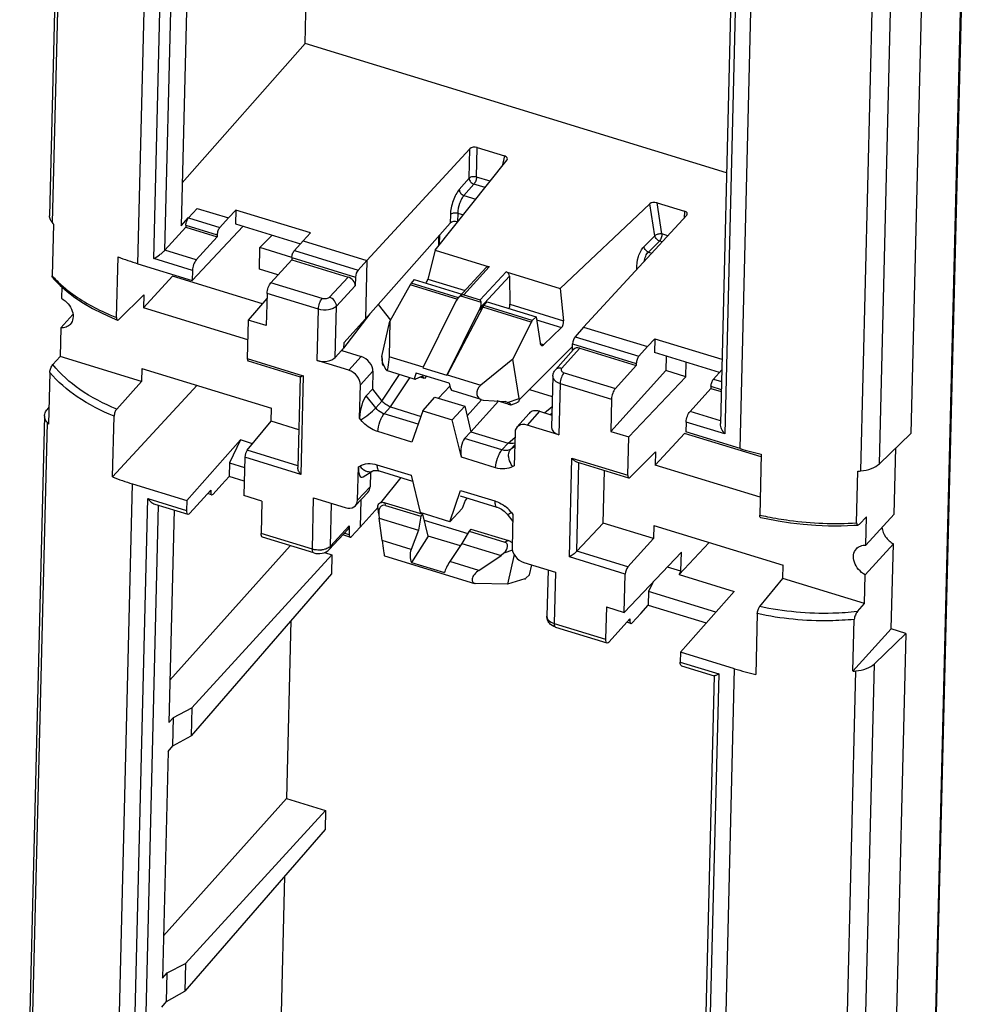
# Model space of a CAD drawing. Units: millimetres. Extents: x -19 to 17, y -60 to 59.
# Drawn here: x -19 to 17, y -24 to 12 of the extents above; entities that cross this region are included whole.
import ezdxf

# ---------------------------------------------------------------- set-up
doc = ezdxf.new("R2010")
doc.units = ezdxf.units.MM
doc.header["$LTSCALE"] = 30.734
doc.layers.get('0').update_dxf_attribs({"linetype": 'CONTINUOUS'})
for name, color, linetype in [('ASSI', 7, 'CONTINUOUS'), ('DRAFT', 7, 'CONTINUOUS'), ('RACCORDO', 7, 'CONTINUOUS')]:
    doc.layers.add(name, color=color, linetype=linetype)

msp = doc.modelspace()

# ---------------------------------------------------------------- linework, layer by layer
at = {"color": 250, "linetype": 'CONTINUOUS'}
for p, q in [((-16.79, 42.009), (-17.711, 4.878)), ((12.878, -4.04), (13.798, 33.091)), ((-2.494, 2.213), (-1.547, 3.243)), ((-0.929, 3.053), (-1.88, 2.025)), ((-2.751, 2.048), (-4.473, 2.577)), ((-2.69, 2.098), (-4.436, 2.635)), ((-3.827, 2.792), (-2.445, 2.368)), ((-0.805, 2.894), (-1.888, 1.722)), ((-2.494, 2.213), (-1.88, 2.025)), ((-2.611, 2.169), (-1.851, 1.935)), ((-0.784, 1.858), (1.195, 1.25)), ((0.003, 1.203), (-1.79, 1.753)), ((0.043, 1.259), (-1.751, 1.81)), ((0.197, 1.278), (1.119, 0.995)), ((0.458, 0.357), (0.34, 0.393)), ((-5.525, -0.069), (-5.495, -0.358)), ((-3.997, -0.472), (-5.245, -0.089)), ((-4.005, -0.488), (-3.115, -0.762)), ((-3.107, -0.746), (-1.859, -1.129)), ((-0.872, -1.778), (-0.445, -1.629)), ((-17.894, -2.52), (-18.815, -39.651)), ((-5.392, -5.579), (-5.402, -5.48)), ((-4.437, -7.213), (-5.514, -6.882)), ((-0.832, -6.884), (-0.979, -6.935)), ((-0.693, -7.237), (-1.01, -7.347)), ((-1.929, -7.983), (-3.006, -7.653)), ((11.774, -48.569), (12.694, -11.438)), ((11.086, -48.833), (12.006, -11.702))]:
    msp.add_line(p, q, dxfattribs=at)
at = {"color": 7, "linetype": 'CONTINUOUS'}
for p, q in [((15.075, 39.004), (14.036, -2.918)), ((-12.356, 5.406), (-11.198, 5.051)), ((-11.198, 5.051), (-10.926, 5.346)), ((-10.926, 5.346), (-10.938, 4.839)), ((-8.165, 4.498), (-10.926, 5.346)), ((-10.938, 4.839), (-8.53, 4.099)), ((-12.771, 4.71), (-11.613, 4.355)), ((-8.437, 4.203), (-8.165, 4.498)), ((-3.549, 3.858), (-3.827, 2.792)), ((-3.549, 3.858), (-1.547, 3.243)), ((-2.688, 2.104), (-1.663, 3.218)), ((-0.929, 3.053), (1.074, 2.438)), ((-4.473, 2.577), (-5.227, 1.231)), ((-4.325, 2.774), (-4.436, 2.635)), ((-4.325, 2.774), (-2.568, 2.235)), ((-0.805, 2.894), (-0.784, 1.858)), ((1.074, 2.438), (1.195, 1.25)), ((-2.833, 1.874), (-4.005, -0.488)), ((-2.768, 1.992), (-2.833, 1.874)), ((-1.942, 1.6), (-1.627, 1.946)), ((-1.627, 1.946), (0.18, 1.391)), ((-1.942, 1.6), (-3.115, -0.762)), ((-1.79, 1.753), (-3.107, -0.746)), ((-1.888, 1.722), (-1.942, 1.6)), ((-5.525, -0.069), (-5.227, 1.231)), ((-5.227, 1.231), (-5.245, -0.089)), ((0.003, 1.203), (-0.675, -0.167)), ((0.18, 1.391), (0.043, 1.259)), ((0.18, 1.391), (0.33, 0.434)), ((1.119, 0.995), (0.458, 0.357)), ((4.3, 0.292), (4.572, 0.587)), ((4.572, 0.587), (4.559, 0.079)), ((4.572, 0.587), (7.057, -0.176)), ((6.968, -0.66), (4.559, 0.079)), ((-5.528, -0.121), (-5.529, -0.108)), ((-5.528, -0.121), (-5.504, -0.352)), ((-5.495, -0.358), (-5.475, -0.349)), ((-5.358, -0.581), (-5.475, -0.349)), ((-0.675, -0.167), (-1.859, -1.129)), ((-0.445, -1.629), (-0.675, -0.167)), ((4.998, -0.055), (4.985, -0.594)), ((-4.323, -0.908), (-5.346, -0.594)), ((-3.027, -1.06), (-4.254, -0.683)), ((4.985, -0.594), (2.941, -2.842)), ((-4.022, -0.795), (-4.281, -0.912)), ((-3.95, -0.887), (-4.114, -0.836)), ((-3.95, -0.887), (-4.022, -0.795)), ((-3.881, -0.812), (-3.95, -0.887)), ((-1.843, -1.669), (-2.888, -1.348)), ((6.646, -1.252), (7.028, -1.37)), ((-1.773, -1.682), (-0.964, -1.734)), ((-0.852, -1.838), (-1.252, -1.715)), ((-0.872, -1.778), (-0.964, -1.734)), ((-0.743, -1.861), (-0.54, -1.791)), ((-17.832, -1.946), (-17.907, -2.041)), ((14.036, -2.918), (12.878, -4.04)), ((-11.157, -4.002), (-11.17, -4.509)), ((-11.157, -4.002), (-10.596, -4.174)), ((-11.443, -4.813), (-11.17, -4.509)), ((-10.609, -4.682), (-11.17, -4.509)), ((-5.635, -5.91), (-5.664, -5.629)), ((-5.402, -5.48), (-4.008, -5.909)), ((-5.392, -5.579), (-4.076, -5.983)), ((-5.635, -5.91), (-5.633, -5.927)), ((-5.633, -5.927), (-5.616, -6.053)), ((-5.616, -6.053), (-4.163, -6.5)), ((-5.514, -6.882), (-5.616, -6.053)), ((-4.076, -5.983), (-4.163, -6.5)), ((-4.008, -5.909), (-4.076, -5.983)), ((-3.811, -6.714), (-4.008, -5.909)), ((-3.956, -6.122), (-2.344, -6.617)), ((-4.163, -6.5), (-4.437, -7.213)), ((-2.295, -6.531), (-2.559, -6.992)), ((-2.226, -6.456), (-2.295, -6.531)), ((-2.295, -6.531), (-0.979, -6.935)), ((-2.226, -6.456), (-0.832, -6.884)), ((-3.811, -6.714), (-4.427, -7.688)), ((-2.618, -7.081), (-3.811, -6.714)), ((-2.559, -6.992), (-3.006, -7.653)), ((-2.559, -6.992), (-1.105, -7.439)), ((-5.428, -7.443), (-2.099, -8.465)), ((-1.929, -7.983), (-1.105, -7.439)), ((-1.01, -7.347), (-1.105, -7.439)), ((-0.629, -7.399), (-0.881, -8.498)), ((-4.427, -7.688), (-3.2, -8.065)), ((-0.057, -8.144), (0.027, -7.779)), ((-0.232, -8.302), (-0.881, -8.498)), ((-0.057, -8.144), (-0.194, -8.276)), ((-0.881, -8.498), (-2.041, -8.474)), ((4.498, -8.431), (4.34, -8.761)), ((4.34, -8.761), (4.328, -9.269)), ((6.832, -9.526), (4.34, -8.761)), ((4.055, -9.573), (4.328, -9.269)), ((4.328, -9.269), (6.476, -9.928)), ((13.318, -10.152), (11.901, -11.711)), ((13.853, -10.317), (13.318, -10.152)), ((13.853, -10.317), (12.694, -11.438)), ((13.853, -10.317), (12.814, -52.239))]:
    msp.add_line(p, q, dxfattribs=at)
for centre, radius, start, end in [((-14.702, 7.391), 3.92, 219.862, 220.9223), ((-17.667, -2.271), 0.326, 178.6143, 186.3654), ((-14.885, -0.007), 3.92, 219.862, 220.9223), ((11.161, 7.67), 12.018, 274.4079, 274.9104), ((10.978, 0.272), 12.018, 274.4079, 274.9104)]:
    msp.add_arc(centre, radius, start, end, dxfattribs=at)
for centre, major_axis, ratio, start_param, end_param in [((-1.556, 3.113), (-0.102, 0.11), 0.785209, -0.93886, 0.059459), ((-0.938, 2.924), (-0.102, 0.11), 0.785299, -2.42253, -0.938997), ((-4.471, 2.48), (0.079, 0.185), 0.22048, 0.680145, 1.113341), ((-3.905, 2.703), (0.079, 0.185), 0.22048, -1.828949, -0.977918), ((-2.646, 1.928), (0.142, 0.255), 0.471582, 0.676347, 1.583466), ((-2.032, 1.74), (0.142, 0.254), 0.471318, -1.382841, -0.475721), ((-0.875, 1.773), (0.044, 0.196), 0.410905, -1.883949, -1.032906), ((0.07, 1.085), (0.033, 0.199), 0.497019, 6.874427, 7.307538), ((1.092, 1.169), (0.033, 0.199), 0.497019, -2.550351, -1.066821), ((0.431, 0.531), (0.033, 0.199), 0.497019, 2.162038, 3.732835), ((-5.243, -0.442), (0.259, -0.078), 0.167351, 2.955331, 3.891372), ((-5.311, -0.238), (0.033, 0.356), 0.162888, 2.886778, 5.158843), ((-4.132, -0.6), (0.172, 0.313), 0.202423, -4.337114, -2.879068), ((-2.852, -0.993), (0.014, 0.359), 0.490045, -4.507789, -3.270497), ((-1.672, -1.356), (0.293, 0.232), 0.786114, 1.586169, 3.858319), ((-1.091, -1.717), (0.352, -0.141), 0.085089, 5.493538, 7.215494), ((-5.38, -5.95), (-0.11, 0.372), 0.627513, 5.88896, 7.564468), ((-5.481, -7.061), (-0.053, 0.382), 0.025634, 1.081518, 3.129691), ((-4.301, -7.423), (0.014, 0.359), 0.490045, 0.964515, 2.422561), ((-1.228, -7.225), (0.333, 0.232), 0.574127, 4.983257, 6.705212), ((-3.021, -7.816), (0.172, 0.313), 0.202423, 1.13519, 2.593236), ((-1.841, -8.178), (0.324, 0.243), 0.519949, 1.454606, 3.72667), ((-0.158, -8.121), (0.092, 0.181), 0.294228, -2.865732, -2.432537)]:
    msp.add_ellipse(centre, major_axis=major_axis, ratio=ratio, start_param=start_param, end_param=end_param, dxfattribs=at)
for points, knots in [([(-17.749, 4.93), (-17.759, 4.946), (-17.794, 5.009), (-17.811, 5.082), (-17.81, 5.135)], [0, 0, 0, 0, 0.264816, 1, 1, 1, 1]), ([(-1.851, 1.935), (-1.853, 1.944), (-1.861, 1.974), (-1.871, 2.004), (-1.88, 2.025)], [0, 0, 0, 0, 0.281803, 1, 1, 1, 1]), ([(-1.79, 1.753), (-1.787, 1.759), (-1.775, 1.779), (-1.762, 1.798), (-1.751, 1.81)], [0, 0, 0, 0, 0.276194, 1, 1, 1, 1]), ([(-5.529, -0.101), (-5.529, -0.099), (-5.529, -0.088), (-5.527, -0.077), (-5.525, -0.069)], [0, 0, 0, 0, 0.208684, 1, 1, 1, 1]), ([(-0.443, -1.67), (-0.445, -1.697), (-0.466, -1.752), (-0.515, -1.782), (-0.54, -1.791)], [0, 0, 0, 0, 0.503403, 1, 1, 1, 1]), ([(-0.445, -1.629), (-0.444, -1.633), (-0.442, -1.646), (-0.437, -1.658), (-0.433, -1.666)], [0, 0, 0, 0, 0.273888, 1, 1, 1, 1]), ([(-17.993, -2.263), (-17.993, -2.244), (-17.984, -2.164), (-17.945, -2.089), (-17.907, -2.041)], [0, 0, 0, 0, 0.239749, 1, 1, 1, 1]), ([(-17.894, -2.52), (-17.908, -2.504), (-17.955, -2.441), (-17.985, -2.364), (-17.991, -2.307)], [0, 0, 0, 0, 0.268896, 1, 1, 1, 1]), ([(12.19, -4.304), (12.325, -4.293), (12.571, -4.243), (12.796, -4.119), (12.878, -4.04)], [0, 0, 0, 0, 0.544957, 1, 1, 1, 1]), ([(-5.572, -5.479), (-5.559, -5.474), (-5.503, -5.46), (-5.444, -5.468), (-5.402, -5.48)], [0, 0, 0, 0, 0.233564, 1, 1, 1, 1]), ([(-5.665, -5.598), (-5.663, -5.571), (-5.643, -5.518), (-5.596, -5.488), (-5.572, -5.479)], [0, 0, 0, 0, 0.504284, 1, 1, 1, 1]), ([(-0.832, -6.884), (-0.82, -6.887), (-0.773, -6.905), (-0.728, -6.931), (-0.698, -6.955)], [0, 0, 0, 0, 0.243167, 1, 1, 1, 1]), ([(12.006, -11.702), (12.141, -11.691), (12.388, -11.641), (12.613, -11.517), (12.694, -11.438)], [0, 0, 0, 0, 0.544957, 1, 1, 1, 1])]:
    msp.add_open_spline(points, degree=3, knots=knots, dxfattribs=at)
for points in [[(-17.711, 4.878), (-17.725, 4.894), (-17.737, 4.912), (-17.749, 4.93)], [(-2.494, 2.213), (-2.535, 2.205), (-2.575, 2.19), (-2.611, 2.169)], [(-5.663, -5.638), (-5.666, -5.623), (-5.666, -5.607), (-5.665, -5.591)]]:
    msp.add_open_spline(points, degree=3, dxfattribs=at)
at = {"layer": 'ASSI', "color": 250, "linetype": 'CONTINUOUS'}
msp.add_line((12.19, -4.304), (12.995, 28.172), dxfattribs=at)
at = {"layer": 'ASSI', "color": 7, "linetype": 'CONTINUOUS'}
for p, q in [((-17.397, 0.982), (-16.943, 1.481)), ((1.53, 0.249), (1.492, 0.261)), ((13.424, -5.902), (13.484, -3.453)), ((12.379, -7.051), (13.424, -5.902)), ((12.352, -8.154), (13.396, -7.005)), ((13.318, -10.152), (13.396, -7.005))]:
    msp.add_line(p, q, dxfattribs=at)
for points, knots in [([(-17.369, 2.085), (-17.277, 2.031), (-17.114, 1.892), (-16.958, 1.627), (-16.917, 1.346), (-16.989, 1.176), (-17.043, 1.117)], [0, 0, 0, 0, 0.28002, 0.549484, 0.788877, 1, 1, 1, 1]), ([(-17.043, 1.117), (-17.085, 1.071), (-17.198, 0.997), (-17.329, 0.98), (-17.397, 0.982)], [0, 0, 0, 0, 0.478687, 1, 1, 1, 1]), ([(12.969, -6.401), (12.984, -6.521), (13.091, -6.763), (13.283, -6.939), (13.396, -7.005)], [0, 0, 0, 0, 0.481835, 1, 1, 1, 1]), ([(12.352, -8.154), (12.259, -8.1), (12.096, -7.961), (11.94, -7.696), (11.899, -7.415), (11.971, -7.245), (12.026, -7.186)], [0, 0, 0, 0, 0.28002, 0.549484, 0.788877, 1, 1, 1, 1]), ([(12.026, -7.186), (12.067, -7.14), (12.18, -7.066), (12.312, -7.049), (12.379, -7.051)], [0, 0, 0, 0, 0.478687, 1, 1, 1, 1])]:
    msp.add_open_spline(points, degree=3, knots=knots, dxfattribs=at)
at = {"layer": 'DRAFT', "color": 250, "linetype": 'CONTINUOUS'}
for p, q in [((-14.541, 3.357), (-13.581, 42.069)), ((7.726, -3.481), (8.509, 28.114)), ((-15.702, -43.498), (-14.742, -4.786)), ((6.565, -50.335), (7.524, -11.624))]:
    msp.add_line(p, q, dxfattribs=at)
at = {"layer": 'DRAFT', "color": 7, "linetype": 'CONTINUOUS'}
for p, q in [((-8.358, 11.507), (-8.195, 18.106)), ((-12.736, 13.264), (-12.946, 4.766)), ((-8.358, 11.507), (-12.907, 6.35)), ((7.228, 6.72), (-8.358, 11.507)), ((-10.656, 4.752), (-12.537, 2.742)), ((-10.03, 3.957), (-9.577, 4.421)), ((-8.437, 4.203), (-6.077, 3.478)), ((-10.05, 3.153), (-10.03, 3.957)), ((-8.847, 3.594), (-10.03, 3.957)), ((-14.541, 3.357), (-12.537, 2.742)), ((-6.077, 3.478), (-6.13, 1.318)), ((-9.365, 2.943), (-10.05, 3.153)), ((-13.259, 2.896), (-14.34, 1.725)), ((-9.937, 1.876), (-13.259, 2.896)), ((-17.359, 2.505), (-17.369, 2.085)), ((-14.328, 2.21), (-14.34, 1.725)), ((-9.771, 2.067), (-10.461, 1.274)), ((-10.479, 0.54), (-14.34, 1.725)), ((-5.962, 1.508), (-6.934, 0.23)), ((-9.796, 1.069), (-10.461, 1.274)), ((-6.929, 0.434), (-6.13, 1.318)), ((-17.397, 0.982), (-17.423, -0.07)), ((1.939, 1.016), (4.3, 0.292)), ((-6.929, 0.434), (-6.934, 0.23)), ((-7.014, 0.15), (-6.952, 0.215)), ((-7.014, 0.15), (-6.999, 0.145)), ((-6.999, 0.145), (-6.952, 0.215)), ((-6.934, 0.23), (-6.952, 0.215)), ((-14.408, -0.996), (-17.423, -0.07)), ((5.72, -0.82), (5.733, -0.281)), ((-14.396, -0.511), (-14.408, -0.996)), ((-14.396, -0.511), (-9.604, -1.982)), ((5.72, -0.82), (4.985, -0.594)), ((5.72, -0.82), (3.606, -3.046)), ((-15.478, -4.526), (-12.35, -1.139)), ((-3.009, -1.175), (-3.421, -1.616)), ((-4.006, -2.083), (-3.558, -1.574)), ((-3.558, -1.574), (-2.456, -1.912)), ((-1.834, -1.677), (-2.369, -2.271)), ((-2.227, -2.853), (-1.213, -1.727)), ((-9.616, -2.467), (-9.604, -1.982)), ((-4.006, -2.083), (-2.916, -2.417)), ((-2.916, -2.417), (-2.456, -1.912)), ((-2.456, -1.912), (-2.227, -2.853)), ((-8.594, -2.781), (-9.616, -2.467)), ((2.941, -2.842), (3.606, -3.046)), ((7.726, -3.481), (5.722, -2.865)), ((-12.738, -5.401), (-10.753, -3.157)), ((-10.753, -3.157), (-11.157, -4.002)), ((-10.3, -3.297), (-10.753, -3.157)), ((5.668, -2.916), (4.587, -4.087)), ((8.506, -3.788), (5.668, -2.916)), ((4.599, -3.602), (4.587, -4.087)), ((2.662, -6.237), (2.71, -4.286)), ((8.469, -5.279), (4.587, -4.087)), ((-14.742, -4.786), (-12.738, -5.401)), ((-9.957, -5.425), (-10.622, -5.22)), ((-6.296, -5.375), (-6.321, -6.386)), ((-2.446, -5.394), (-2.55, -5.694)), ((-2.364, -5.306), (-2.446, -5.394)), ((-13.207, -5.75), (-13.402, -13.614)), ((-3.01, -6.184), (-2.55, -5.694)), ((-3.01, -6.184), (-4.1, -5.849)), ((12.379, -7.051), (12.405, -5.999)), ((4.519, -6.808), (2.662, -6.237)), ((4.531, -6.323), (4.519, -6.808)), ((4.531, -6.323), (9.322, -7.794)), ((-8.908, -7.07), (-13.363, -12.049)), ((5.477, -8.142), (6.577, -6.951)), ((-7.37, -7.411), (-12.545, -13.066)), ((-7.647, -7.326), (-7.37, -7.411)), ((-7.37, -7.411), (-7.388, -8.11)), ((3.445, -9.54), (5.559, -7.314)), ((5.541, -8.013), (5.559, -7.314)), ((5.541, -8.013), (5.041, -7.859)), ((9.31, -8.279), (9.322, -7.794)), ((-7.388, -8.11), (-12.57, -14.098)), ((5.477, -8.142), (5.541, -8.013)), ((5.477, -8.142), (7.505, -8.765)), ((12.326, -9.205), (9.31, -8.279)), ((12.326, -9.205), (12.352, -8.154)), ((7.505, -8.765), (5.52, -11.008)), ((2.78, -9.336), (3.445, -9.54)), ((-8.887, -9.843), (-9.05, -16.42)), ((7.524, -11.624), (5.52, -11.008)), ((-13.22, -13.42), (-12.545, -13.066)), ((-12.545, -13.066), (-12.57, -14.098)), ((-13.402, -13.614), (-13.22, -13.42)), ((-13.246, -14.479), (-13.22, -13.42)), ((-13.246, -14.479), (-12.57, -14.098)), ((-13.428, -14.684), (-13.246, -14.479)), ((-13.428, -14.684), (-13.636, -23.068)), ((-9.05, -16.42), (-13.597, -21.502)), ((-9.05, -16.42), (-7.605, -16.864)), ((-7.605, -16.864), (-12.779, -22.519)), ((-7.605, -16.864), (-7.622, -17.563)), ((-7.622, -17.563), (-12.804, -23.551)), ((-9.122, -19.296), (-9.285, -25.873)), ((-13.455, -22.874), (-12.779, -22.519)), ((-12.779, -22.519), (-12.804, -23.551)), ((-13.636, -23.068), (-13.455, -22.874)), ((-13.481, -23.932), (-13.455, -22.874)), ((-13.481, -23.932), (-12.804, -23.551)), ((-13.663, -24.137), (-13.481, -23.932))]:
    msp.add_line(p, q, dxfattribs=at)
for centre, major_axis, ratio, start_param, end_param in [((-11.327, 6.792), (7.077, -0.24), 0.556197, -2.143799, -2.023159), ((10.94, -0.045), (7.077, -0.24), 0.556197, -2.023159, -1.902519), ((-11.524, -1.147), (7.081, -0.108), 0.581948, -2.154483, -2.033843), ((10.743, -7.985), (7.081, -0.108), 0.581948, -2.033843, -1.913203)]:
    msp.add_ellipse(centre, major_axis=major_axis, ratio=ratio, start_param=start_param, end_param=end_param, dxfattribs=at)
at = {"layer": 'RACCORDO', "color": 7, "linetype": 'CONTINUOUS'}
for p, q in [((16.683, 44.487), (14.437, -46.149)), ((-16.89, 42.266), (-17.81, 5.135)), ((7.929, 34.977), (6.998, -2.557)), ((-1.994, 7.657), (-0.983, 7.347)), ((-6.077, 3.478), (-2.263, 7.613)), ((-3.549, 3.858), (-0.888, 7.198)), ((1.074, 2.438), (4.388, 5.578)), ((4.654, 5.616), (5.666, 5.305)), ((-12.675, 5.051), (-12.356, 5.406)), ((1.939, 1.016), (5.753, 5.152)), ((-17.664, 4.823), (-17.711, 2.91)), ((-12.946, 4.766), (-12.668, 5.065)), ((-12.769, 4.787), (-12.771, 4.71)), ((-11.198, 5.051), (-11.517, 4.695)), ((-6.13, 1.318), (-2.994, 4.863)), ((-13.543, 3.861), (-12.771, 4.71)), ((-11.611, 4.432), (-11.613, 4.355)), ((-3.39, 4.058), (-3.381, 4.426)), ((-11.613, 4.355), (-12.385, 3.506)), ((-8.437, 4.203), (-8.756, 3.847)), ((-15.332, 1.368), (-15.276, 3.615)), ((-8.852, 3.507), (-9.624, 2.658)), ((-8.85, 3.584), (-8.852, 3.507)), ((-8.852, 3.507), (-6.766, 2.866)), ((-6.077, 3.478), (-6.401, 3.124)), ((-12.527, 3.109), (-12.537, 2.742)), ((-17.694, 2.839), (-17.651, 2.792)), ((-6.497, 2.861), (-6.505, 2.537)), ((-15.245, 1.299), (-14.328, 2.21)), ((-9.766, 2.261), (-9.796, 1.069)), ((-5.663, 1.846), (-5.205, 1.269)), ((-10.461, 1.274), (-10.496, -0.149)), ((1.939, 1.016), (1.626, 0.659)), ((1.527, 0.142), (1.533, 0.395)), ((-7.247, -0.105), (-7.014, 0.15)), ((-6.999, 0.145), (-6.286, -0.074)), ((1.531, 0.297), (-0.433, -1.666)), ((1.569, 0.19), (0.898, -0.565)), ((1.799, 0.236), (3.885, -0.405)), ((4.3, 0.292), (3.981, -0.064)), ((-17.685, -0.374), (-17.423, -0.07)), ((-10.466, -0.239), (-8.542, -0.83)), ((-6.748, -0.578), (-7.917, -0.219)), ((3.887, -0.327), (3.885, -0.405)), ((-17.8, -0.663), (-17.847, -2.575)), ((-5.851, -0.621), (-5.867, -1.279)), ((3.885, -0.405), (3.113, -1.254)), ((7.047, -0.571), (6.742, -0.912)), ((-15.327, -2.019), (-14.408, -0.996)), ((-8.546, -0.825), (-8.629, -4.18)), ((0.801, -0.806), (0.754, -2.701)), ((-6.344, -2.355), (-6.313, -1.126)), ((-6.1, -1.531), (-5.867, -1.279)), ((-5.867, -1.279), (-5.517, -1.72)), ((-0.064, -1.297), (0.783, -1.557)), ((6.646, -1.252), (5.874, -2.102)), ((6.648, -1.175), (6.646, -1.252)), ((2.97, -1.65), (2.941, -2.842)), ((-5.204, -1.938), (-4.069, -2.287)), ((-4.006, -2.083), (-4.407, -3.24)), ((-0.079, -2.176), (-0.525, -2.685)), ((0.305, -2.098), (0.766, -2.239)), ((-17.993, -2.263), (-18.914, -39.394)), ((-15.478, -4.526), (-15.422, -2.279)), ((-10.498, -3.537), (-9.616, -2.467)), ((-2.579, -3.801), (-2.916, -2.417)), ((5.731, -2.498), (5.722, -2.865)), ((-2.459, -3.107), (-2.227, -2.853)), ((-2.227, -2.853), (-0.853, -3.275)), ((-0.597, -2.881), (-0.628, -4.111)), ((1.027, -2.966), (-0.142, -2.607)), ((3.571, -4.468), (3.606, -3.046)), ((3.657, -4.537), (4.599, -3.602)), ((-10.587, -3.798), (-10.622, -5.22)), ((1.68, -3.969), (3.604, -4.56)), ((8.509, -3.689), (8.453, -5.936)), ((-6.419, -5.386), (-6.388, -4.156)), ((-6.216, -4.523), (-5.852, -4.304)), ((-5.944, -4.359), (-5.957, -4.896)), ((-5.62, -4.306), (-4.384, -4.686)), ((12.037, -6.225), (12.085, -4.313)), ((-4.816, -4.553), (-5.575, -5.48)), ((-4.437, -4.466), (-4.1, -5.849)), ((-11.845, -5.016), (-12.617, -5.865)), ((-11.845, -5.016), (-11.847, -5.093)), ((-11.443, -4.813), (-11.761, -5.159)), ((-3.01, -6.184), (-2.609, -5.027)), ((-12.738, -5.401), (-12.748, -5.769)), ((-11.815, -5.185), (-11.958, -5.141)), ((-9.957, -5.425), (-9.986, -6.617)), ((-8.043, -5.301), (-6.874, -5.66)), ((-6.036, -5.099), (-6.498, -5.589)), ((-2.622, -5.227), (-1.266, -5.643)), ((-13.913, -5.533), (-12.699, -5.906)), ((-6.321, -6.386), (-5.656, -5.645)), ((-0.886, -5.91), (-0.679, -6.172)), ((-0.673, -5.911), (-0.703, -7.141)), ((12.144, -6.271), (12.405, -5.999)), ((-6.771, -6.461), (-7.466, -7.209)), ((-6.725, -6.34), (-6.733, -6.664)), ((-6.321, -6.386), (-6.645, -6.73)), ((2.662, -6.237), (1.686, -7.278)), ((-8.042, -7.336), (-9.938, -6.753)), ((-6.7, -6.756), (-6.968, -6.673)), ((3.575, -7.858), (4.519, -6.808)), ((-0.268, -7.689), (0.901, -8.048)), ((0.624, -7.963), (0.581, -9.683)), ((3.445, -9.54), (3.48, -8.118)), ((8.452, -9.321), (9.31, -8.279)), ((2.78, -9.336), (2.75, -10.528)), ((12.063, -9.51), (12.326, -9.205)), ((3.652, -9.775), (2.88, -10.625)), ((3.652, -9.775), (3.651, -9.853)), ((4.055, -9.573), (3.736, -9.918)), ((8.362, -9.583), (8.307, -11.83)), ((11.901, -11.711), (11.949, -9.798)), ((0.902, -10.082), (2.798, -10.665)), ((3.683, -9.944), (3.539, -9.9)), ((5.52, -11.008), (5.511, -11.376)), ((5.559, -11.513), (6.773, -11.885)), ((6.767, -11.877), (5.837, -49.412))]:
    msp.add_line(p, q, dxfattribs=at)
at = {"layer": 'RACCORDO', "color": 250, "linetype": 'CONTINUOUS'}
for p, q in [((16.653, 44.415), (14.406, -46.221)), ((-13.953, 3.547), (-13.011, 41.524)), ((-13.543, 3.861), (-12.615, 41.28)), ((8.098, 35.041), (7.156, -2.936)), ((-2.021, 6.565), (-1.994, 7.657)), ((-2.29, 6.52), (-2.263, 7.613)), ((-0.983, 7.347), (-1.069, 6.97)), ((-1.516, 6.41), (-2.021, 6.565)), ((-2.29, 6.52), (-2.659, 6.103)), ((-2.114, 6.303), (-2.484, 5.885)), ((-1.702, 6.176), (-2.114, 6.303)), ((-2.484, 5.885), (-2.042, 5.75)), ((4.574, 4.39), (4.388, 5.578)), ((4.836, 4.459), (4.654, 5.616)), ((-2.986, 5.184), (-2.994, 4.863)), ((-2.717, 5.229), (-2.725, 4.911)), ((-2.717, 5.229), (-2.508, 5.165)), ((5.666, 5.305), (5.659, 5.05)), ((-12.769, 4.787), (-11.611, 4.432)), ((-12.675, 5.051), (-11.517, 4.695)), ((-3.419, 4.021), (-3.41, 4.393)), ((4.168, 3.984), (4.574, 4.39)), ((5.053, 4.393), (4.836, 4.459)), ((4.337, 3.791), (4.743, 4.197)), ((4.844, 4.166), (4.743, 4.197)), ((-12.385, 3.506), (-13.543, 3.861)), ((-8.756, 3.847), (-6.401, 3.124)), ((4.337, 3.791), (4.462, 3.752)), ((-12.527, 3.109), (-13.953, 3.547)), ((-8.85, 3.584), (-6.497, 2.861)), ((-7.728, 2.075), (-9.624, 2.658)), ((-6.766, 2.866), (-7.46, 2.12)), ((-7.87, 1.679), (-9.766, 2.261)), ((-6.505, 2.537), (-7.2, 1.79)), ((-7.917, -0.219), (-7.87, 1.679)), ((-7.247, -0.105), (-7.2, 1.79)), ((1.533, 0.395), (3.887, -0.327)), ((1.626, 0.659), (3.981, -0.064)), ((1.799, 0.236), (1.128, -0.518)), ((-10.496, -0.149), (-8.433, -0.782)), ((-6.286, -0.074), (-6.748, -0.578)), ((-5.851, -0.621), (-6.313, -1.126)), ((1.216, -0.671), (3.113, -1.254)), ((-8.433, -0.782), (-8.523, -4.432)), ((-5.517, -1.72), (-4.868, -0.74)), ((-5.202, -1.939), (-4.486, -0.858)), ((1.074, -1.068), (1.027, -2.966)), ((1.074, -1.068), (2.97, -1.65)), ((6.742, -0.912), (7.037, -1.002)), ((6.648, -1.175), (7.03, -1.293)), ((-5.747, -1.976), (-6.1, -1.531)), ((-5.747, -1.976), (-5.516, -1.721)), ((-5.435, -2.193), (-5.204, -1.938)), ((0.305, -2.098), (-0.142, -2.607)), ((0.496, -2.156), (0.773, -1.927)), ((0.709, -2.222), (0.767, -2.174)), ((7.001, -2.448), (5.874, -2.102)), ((-6.294, -2.418), (-6.344, -2.355)), ((-4.178, -2.579), (-5.435, -2.193)), ((7.156, -2.936), (5.731, -2.498)), ((-4.407, -3.24), (-5.67, -2.852)), ((-1.08, -3.531), (-2.459, -3.107)), ((-1.08, -3.531), (-0.853, -3.275)), ((-0.855, -3.274), (-0.602, -3.065)), ((-8.627, -4.111), (-10.498, -3.537)), ((-0.762, -3.507), (-0.609, -3.334)), ((-0.611, -3.416), (-0.762, -3.507)), ((-8.523, -4.432), (-10.587, -3.798)), ((-1.315, -4.189), (-2.579, -3.801)), ((1.417, -7.484), (1.507, -3.835)), ((1.507, -3.835), (3.571, -4.468)), ((1.686, -7.278), (1.768, -3.996)), ((-6.388, -4.156), (-6.336, -4.125)), ((-5.701, -4.078), (-4.437, -4.466)), ((-0.628, -4.111), (-0.68, -4.142)), ((-11.847, -5.093), (-11.901, -5.077)), ((-5.957, -4.896), (-6.419, -5.386)), ((-2.609, -5.027), (-1.346, -5.415)), ((-15.114, -43.308), (-14.173, -5.331)), ((-14.173, -5.331), (-12.748, -5.769)), ((-8.09, -7.199), (-8.043, -5.301)), ((-14.704, -42.994), (-13.777, -5.575)), ((-7.42, -7.088), (-7.38, -5.505)), ((-0.722, -5.849), (-0.673, -5.911)), ((-6.725, -6.34), (-7.42, -7.088)), ((-8.09, -7.199), (-9.986, -6.617)), ((-6.733, -6.664), (-6.909, -6.61)), ((3.575, -7.858), (1.686, -7.278)), ((3.48, -8.118), (1.417, -7.484)), ((0.901, -8.048), (0.854, -9.946)), ((0.854, -9.946), (2.75, -10.528)), ((3.651, -9.853), (3.597, -9.836)), ((5.511, -11.376), (6.936, -11.813)), ((6.936, -11.813), (5.995, -49.79))]:
    msp.add_line(p, q, dxfattribs=at)
at = {"layer": 'RACCORDO', "color": 7, "linetype": 'CONTINUOUS'}
for points in [[(-17.651, 2.792), (-17.418, 2.556), (-17.157, 2.329), (-16.87, 2.111), (-16.557, 1.903), (-16.223, 1.708), (-15.868, 1.525), (-15.493, 1.356), (-15.301, 1.277)], [(-5.852, -4.304), (-5.848, -4.302), (-5.832, -4.295), (-5.809, -4.288), (-5.779, -4.284), (-5.741, -4.284), (-5.697, -4.288), (-5.647, -4.298), (-5.62, -4.306)], [(-1.266, -5.643), (-1.253, -5.647), (-1.201, -5.667), (-1.148, -5.692), (-1.095, -5.723), (-1.044, -5.758), (-0.994, -5.798), (-0.948, -5.842), (-0.905, -5.888), (-0.886, -5.91)], [(8.486, -6.027), (8.685, -6.071), (9.137, -6.157), (9.595, -6.226), (10.06, -6.278), (10.527, -6.314), (10.996, -6.332), (11.464, -6.333), (11.93, -6.317), (12.082, -6.308)]]:
    msp.add_lwpolyline(points, dxfattribs=at)
at = {"layer": 'RACCORDO', "color": 250, "linetype": 'CONTINUOUS'}
for centre, radius, start, end in [((-12.026, 9.726), 8.988, 246.7091, 248.4199), ((-1.781, -6.693), 1.354, 41.0872, 53.2692), ((-1.754, -6.669), 1.318, 38.474, 41.0827), ((11.077, 5.538), 11.771, 257.1159, 258.5452), ((-7.874, -6.493), 0.738, 252.9571, 256.4347), ((-7.847, -6.392), 0.841, 273.4408, 277.044), ((0.744, -9.687), 0.163, 178.5935, 185.5189)]:
    msp.add_arc(centre, radius, start, end, dxfattribs=at)
at = {"layer": 'RACCORDO', "color": 7, "linetype": 'CONTINUOUS'}
for centre, major_axis, ratio, start_param, end_param in [((-2.085, 7.559), (0.2, -0.006), 0.56266, 1.115938, 2.686734), ((-1.073, 7.248), (0.202, -0.008), 0.55796, 5.894721, 7.412285), ((4.563, 5.517), (0.202, -0.008), 0.556649, 1.125759, 2.643323), ((5.575, 5.207), (0.2, -0.006), 0.56266, 5.828327, 7.399123), ((-2.816, 4.809), (0.2, -0.003), 0.581948, 1.10775, 2.678546), ((-6.404, 2.961), (0.06, 0.191), 0.369603, 0.667939, 2.230009), ((-6.772, 2.62), (0.222, -0.202), 0.737702, 0.567942, 2.138738), ((1.623, 0.496), (0.058, 0.192), 0.356728, 0.663783, 2.225853), ((1.793, -0.011), (0.222, -0.202), 0.737702, 2.138738, 3.149633), ((-10.409, -0.048), (0.057, 0.192), 0.35026, -4.059269, -3.145554), ((-7.69, 0.034), (0.5, -0.01), 0.575536, -2.030992, -0.468922), ((-6.296, -0.485), (0.37, -0.336), 0.737764, 0.567984, 2.138704), ((-6.759, -0.989), (0.37, -0.336), 0.737764, 0.567984, 2.138704), ((-6.113, -2.11), (0.115, 0.63), 0.318963, 0.465665, 2.027734), ((0.295, -2.509), (-0.37, 0.336), 0.737662, -1.002704, 0.013168), ((-0.152, -3.018), (-0.37, 0.336), 0.737662, -1.002704, 0.568017), ((1.254, -2.712), (0.5, -0.01), 0.575536, 3.138864, 4.252193), ((-2.348, -3.553), (0.022, 0.512), 0.497422, 0.537143, 2.099213), ((-10.499, -3.697), (0.057, 0.192), 0.35026, 0.688027, 2.223917), ((-6.157, -3.904), (0.117, 0.633), 0.315836, -4.244732, -2.868818), ((3.665, -4.369), (0.061, 0.191), 0.376009, -4.050952, -2.515063), ((-6.402, -4.759), (-0.37, 0.336), 0.737662, -3.154759, -2.573576), ((-6.864, -5.249), (-0.37, 0.336), 0.737662, 2.138889, 3.709609), ((-6.992, -6.258), (0.222, -0.202), 0.737702, -0.008038, 0.567942), ((-6.64, -6.565), (0.06, 0.191), 0.369603, -4.053177, -2.491107), ((-0.258, -7.278), (0.37, -0.336), 0.737764, -2.573609, -1.002888), ((3.574, -8.019), (0.061, 0.191), 0.376009, 0.696343, 2.232233)]:
    msp.add_ellipse(centre, major_axis=major_axis, ratio=ratio, start_param=start_param, end_param=end_param, dxfattribs=at)
at = {"layer": 'RACCORDO', "color": 250, "linetype": 'CONTINUOUS'}
for points, knots in [([(-2.021, 6.565), (-2.07, 6.58), (-2.165, 6.586), (-2.261, 6.552), (-2.29, 6.52)], [0, 0, 0, 0, 0.543141, 1, 1, 1, 1]), ([(-2.021, 6.565), (-2.022, 6.516), (-2.044, 6.424), (-2.085, 6.336), (-2.114, 6.303)], [0, 0, 0, 0, 0.52067, 1, 1, 1, 1]), ([(-2.29, 6.52), (-2.291, 6.473), (-2.247, 6.376), (-2.163, 6.318), (-2.114, 6.303)], [0, 0, 0, 0, 0.479825, 1, 1, 1, 1]), ([(-2.659, 6.103), (-2.707, 6.049), (-2.793, 5.914), (-2.892, 5.686), (-2.961, 5.437), (-2.984, 5.266), (-2.986, 5.184)], [0, 0, 0, 0, 0.218019, 0.47946, 0.751774, 1, 1, 1, 1]), ([(-2.484, 5.885), (-2.518, 5.847), (-2.579, 5.751), (-2.672, 5.535), (-2.714, 5.351), (-2.717, 5.229)], [0, 0, 0, 0, 0.218347, 0.480181, 1, 1, 1, 1]), ([(-2.659, 6.103), (-2.66, 6.056), (-2.617, 5.959), (-2.532, 5.9), (-2.484, 5.885)], [0, 0, 0, 0, 0.479975, 1, 1, 1, 1]), ([(-2.986, 5.184), (-2.957, 5.216), (-2.861, 5.25), (-2.766, 5.244), (-2.717, 5.229)], [0, 0, 0, 0, 0.456859, 1, 1, 1, 1]), ([(4.836, 4.459), (4.788, 4.466), (4.694, 4.458), (4.605, 4.421), (4.574, 4.39)], [0, 0, 0, 0, 0.529571, 1, 1, 1, 1]), ([(4.743, 4.197), (4.68, 4.219), (4.606, 4.286), (4.578, 4.369), (4.574, 4.39)], [0, 0, 0, 0, 0.759368, 1, 1, 1, 1]), ([(4.836, 4.459), (4.835, 4.411), (4.813, 4.318), (4.773, 4.231), (4.743, 4.197)], [0, 0, 0, 0, 0.520733, 1, 1, 1, 1]), ([(3.907, 3.151), (3.899, 3.308), (3.931, 3.546), (4.043, 3.822), (4.123, 3.939), (4.168, 3.984)], [0, 0, 0, 0, 0.532085, 0.785108, 1, 1, 1, 1]), ([(4.337, 3.791), (4.274, 3.813), (4.2, 3.88), (4.172, 3.963), (4.168, 3.984)], [0, 0, 0, 0, 0.759301, 1, 1, 1, 1]), ([(4.175, 3.441), (4.187, 3.51), (4.223, 3.636), (4.294, 3.75), (4.337, 3.791)], [0, 0, 0, 0, 0.542429, 1, 1, 1, 1]), ([(-17.711, 2.91), (-17.688, 2.885), (-17.594, 2.782), (-17.494, 2.684), (-17.417, 2.613)], [0, 0, 0, 0, 0.244781, 1, 1, 1, 1]), ([(-17.417, 2.613), (-17.294, 2.501), (-16.735, 2.041), (-16.091, 1.69), (-15.58, 1.47)], [0, 0, 0, 0, 0.230213, 1, 1, 1, 1]), ([(-7.87, 1.679), (-7.868, 1.753), (-7.835, 1.893), (-7.773, 2.025), (-7.728, 2.075)], [0, 0, 0, 0, 0.522627, 1, 1, 1, 1]), ([(-7.46, 2.12), (-7.489, 2.088), (-7.584, 2.055), (-7.679, 2.06), (-7.728, 2.075)], [0, 0, 0, 0, 0.457665, 1, 1, 1, 1]), ([(-7.2, 1.79), (-7.198, 1.86), (-7.261, 2.007), (-7.387, 2.097), (-7.46, 2.12)], [0, 0, 0, 0, 0.481948, 1, 1, 1, 1]), ([(-7.2, 1.79), (-7.233, 1.754), (-7.327, 1.694), (-7.555, 1.631), (-7.749, 1.642), (-7.87, 1.679)], [0, 0, 0, 0, 0.209396, 0.460769, 1, 1, 1, 1]), ([(-15.422, -2.279), (-15.899, -2.087), (-16.765, -1.645), (-17.509, -1.009), (-17.8, -0.663)], [0, 0, 0, 0, 0.532154, 1, 1, 1, 1]), ([(-15.327, -2.019), (-15.805, -1.825), (-16.669, -1.378), (-17.405, -0.727), (-17.685, -0.374)], [0, 0, 0, 0, 0.533527, 1, 1, 1, 1]), ([(1.128, -0.518), (1.086, -0.505), (1.002, -0.496), (0.923, -0.536), (0.898, -0.565)], [0, 0, 0, 0, 0.534684, 1, 1, 1, 1]), ([(1.216, -0.671), (1.171, -0.722), (1.109, -0.854), (1.076, -0.994), (1.074, -1.068)], [0, 0, 0, 0, 0.477373, 1, 1, 1, 1]), ([(1.128, -0.518), (1.118, -0.529), (1.102, -0.559), (1.115, -0.61), (1.157, -0.648), (1.195, -0.665), (1.216, -0.671)], [0, 0, 0, 0, 0.219696, 0.430276, 0.685696, 1, 1, 1, 1]), ([(0.801, -0.806), (0.801, -0.832), (0.814, -0.891), (0.874, -0.965), (0.963, -1.027), (1.035, -1.056), (1.074, -1.068)], [0, 0, 0, 0, 0.200006, 0.427303, 0.694605, 1, 1, 1, 1]), ([(-6.294, -2.418), (-6.192, -2.356), (-6.003, -2.215), (-5.825, -2.061), (-5.747, -1.976)], [0, 0, 0, 0, 0.5104, 1, 1, 1, 1]), ([(-5.435, -2.193), (-5.465, -2.184), (-5.584, -2.137), (-5.687, -2.052), (-5.747, -1.976)], [0, 0, 0, 0, 0.243606, 1, 1, 1, 1]), ([(-5.67, -2.852), (-5.73, -2.833), (-5.967, -2.738), (-6.174, -2.569), (-6.294, -2.418)], [0, 0, 0, 0, 0.243475, 1, 1, 1, 1]), ([(-5.67, -2.852), (-5.667, -2.729), (-5.625, -2.545), (-5.531, -2.328), (-5.469, -2.231), (-5.435, -2.193)], [0, 0, 0, 0, 0.52068, 0.782473, 1, 1, 1, 1]), ([(-1.315, -4.189), (-1.312, -4.066), (-1.27, -3.882), (-1.177, -3.665), (-1.114, -3.569), (-1.08, -3.531)], [0, 0, 0, 0, 0.52068, 0.782473, 1, 1, 1, 1]), ([(-0.762, -3.507), (-0.806, -3.533), (-0.915, -3.564), (-1.025, -3.548), (-1.08, -3.531)], [0, 0, 0, 0, 0.471179, 1, 1, 1, 1]), ([(-0.831, -3.797), (-0.834, -3.768), (-0.84, -3.668), (-0.81, -3.561), (-0.762, -3.507)], [0, 0, 0, 0, 0.283506, 1, 1, 1, 1]), ([(-0.68, -4.142), (-0.7, -4.116), (-0.772, -4.012), (-0.818, -3.89), (-0.831, -3.797)], [0, 0, 0, 0, 0.255987, 1, 1, 1, 1]), ([(-6.336, -4.125), (-6.249, -4.072), (-6.031, -4.011), (-5.811, -4.044), (-5.701, -4.078)], [0, 0, 0, 0, 0.470645, 1, 1, 1, 1]), ([(-6.336, -4.125), (-6.302, -4.168), (-6.228, -4.243), (-6.099, -4.319), (-5.968, -4.346), (-5.885, -4.324), (-5.852, -4.304)], [0, 0, 0, 0, 0.294929, 0.562083, 0.793878, 1, 1, 1, 1]), ([(-5.701, -4.078), (-5.702, -4.124), (-5.699, -4.199), (-5.666, -4.276), (-5.642, -4.295)], [0, 0, 0, 0, 0.602049, 1, 1, 1, 1]), ([(-0.68, -4.142), (-0.767, -4.194), (-0.985, -4.256), (-1.206, -4.223), (-1.315, -4.189)], [0, 0, 0, 0, 0.470648, 1, 1, 1, 1]), ([(-1.346, -5.415), (-1.347, -5.444), (-1.345, -5.497), (-1.33, -5.578), (-1.296, -5.634), (-1.266, -5.643)], [0, 0, 0, 0, 0.34256, 0.623473, 1, 1, 1, 1]), ([(-1.346, -5.415), (-1.313, -5.425), (-1.18, -5.473), (-1.057, -5.544), (-0.971, -5.608)], [0, 0, 0, 0, 0.243317, 1, 1, 1, 1]), ([(-0.852, -5.912), (-0.856, -5.913), (-0.867, -5.916), (-0.882, -5.916), (-0.886, -5.91)], [0, 0, 0, 0, 0.355479, 1, 1, 1, 1]), ([(-0.722, -5.849), (-0.747, -5.864), (-0.789, -5.887), (-0.833, -5.907), (-0.852, -5.912)], [0, 0, 0, 0, 0.591728, 1, 1, 1, 1]), ([(8.74, -5.998), (9.008, -6.052), (10.096, -6.235), (11.208, -6.275), (12.037, -6.225)], [0, 0, 0, 0, 0.247573, 1, 1, 1, 1]), ([(-8.042, -7.336), (-8.06, -7.33), (-8.091, -7.28), (-8.091, -7.23), (-8.09, -7.199)], [0, 0, 0, 0, 0.377911, 1, 1, 1, 1]), ([(-7.796, -7.232), (-7.859, -7.236), (-7.944, -7.232), (-8.027, -7.216), (-8.047, -7.211)], [0, 0, 0, 0, 0.754493, 1, 1, 1, 1]), ([(-7.595, -7.194), (-7.606, -7.198), (-7.655, -7.213), (-7.705, -7.223), (-7.743, -7.227)], [0, 0, 0, 0, 0.241028, 1, 1, 1, 1]), ([(-7.42, -7.088), (-7.43, -7.099), (-7.481, -7.146), (-7.544, -7.176), (-7.595, -7.194)], [0, 0, 0, 0, 0.224121, 1, 1, 1, 1]), ([(-7.466, -7.209), (-7.444, -7.185), (-7.424, -7.143), (-7.42, -7.1), (-7.42, -7.088)], [0, 0, 0, 0, 0.736843, 1, 1, 1, 1]), ([(12.063, -9.51), (11.761, -9.542), (10.555, -9.622), (9.335, -9.515), (8.452, -9.321)], [0, 0, 0, 0, 0.25149, 1, 1, 1, 1]), ([(0.598, -9.761), (0.607, -9.781), (0.669, -9.871), (0.773, -9.921), (0.854, -9.946)], [0, 0, 0, 0, 0.210504, 1, 1, 1, 1]), ([(11.949, -9.798), (11.648, -9.826), (10.449, -9.892), (9.239, -9.777), (8.362, -9.583)], [0, 0, 0, 0, 0.251851, 1, 1, 1, 1]), ([(0.854, -9.946), (0.853, -9.977), (0.853, -10.026), (0.884, -10.077), (0.902, -10.082)], [0, 0, 0, 0, 0.622089, 1, 1, 1, 1])]:
    msp.add_open_spline(points, degree=3, knots=knots, dxfattribs=at)
at = {"layer": 'RACCORDO', "color": 7, "linetype": 'CONTINUOUS'}
for points, knots in [([(-12.769, 4.787), (-12.768, 4.839), (-12.749, 4.917), (-12.708, 5.007), (-12.683, 5.048), (-12.668, 5.065)], [0, 0, 0, 0, 0.519748, 0.781472, 1, 1, 1, 1]), ([(-11.517, 4.695), (-11.547, 4.662), (-11.588, 4.574), (-11.61, 4.481), (-11.611, 4.432)], [0, 0, 0, 0, 0.478237, 1, 1, 1, 1]), ([(-13.953, 3.547), (-13.881, 3.59), (-13.772, 3.664), (-13.637, 3.771), (-13.571, 3.831), (-13.543, 3.861)], [0, 0, 0, 0, 0.486295, 0.76111, 1, 1, 1, 1]), ([(-8.85, 3.584), (-8.849, 3.633), (-8.827, 3.726), (-8.786, 3.814), (-8.756, 3.847)], [0, 0, 0, 0, 0.521763, 1, 1, 1, 1]), ([(-12.385, 3.506), (-12.431, 3.455), (-12.493, 3.323), (-12.526, 3.183), (-12.527, 3.109)], [0, 0, 0, 0, 0.477402, 1, 1, 1, 1]), ([(-17.694, 2.839), (-17.697, 2.842), (-17.71, 2.864), (-17.712, 2.89), (-17.711, 2.91)], [0, 0, 0, 0, 0.18707, 1, 1, 1, 1]), ([(-9.766, 2.261), (-9.765, 2.335), (-9.732, 2.475), (-9.67, 2.607), (-9.624, 2.658)], [0, 0, 0, 0, 0.522598, 1, 1, 1, 1]), ([(-15.332, 1.368), (-15.332, 1.347), (-15.332, 1.315), (-15.313, 1.282), (-15.301, 1.277)], [0, 0, 0, 0, 0.613931, 1, 1, 1, 1]), ([(-15.301, 1.277), (-15.297, 1.276), (-15.275, 1.273), (-15.257, 1.288), (-15.245, 1.299)], [0, 0, 0, 0, 0.200146, 1, 1, 1, 1]), ([(3.981, -0.064), (3.951, -0.098), (3.91, -0.185), (3.888, -0.278), (3.887, -0.327)], [0, 0, 0, 0, 0.478237, 1, 1, 1, 1]), ([(-17.8, -0.663), (-17.798, -0.607), (-17.768, -0.504), (-17.717, -0.411), (-17.685, -0.374)], [0, 0, 0, 0, 0.531579, 1, 1, 1, 1]), ([(0.801, -0.805), (0.802, -0.762), (0.821, -0.673), (0.869, -0.598), (0.898, -0.565)], [0, 0, 0, 0, 0.500494, 1, 1, 1, 1]), ([(-8.433, -0.782), (-8.455, -0.796), (-8.486, -0.813), (-8.522, -0.828), (-8.537, -0.832), (-8.542, -0.83)], [0, 0, 0, 0, 0.645405, 0.869845, 1, 1, 1, 1]), ([(6.648, -1.175), (6.649, -1.126), (6.671, -1.033), (6.712, -0.945), (6.742, -0.912)], [0, 0, 0, 0, 0.521763, 1, 1, 1, 1]), ([(3.113, -1.254), (3.067, -1.304), (3.005, -1.436), (2.972, -1.576), (2.97, -1.65)], [0, 0, 0, 0, 0.477362, 1, 1, 1, 1]), ([(-5.204, -1.938), (-5.234, -1.929), (-5.29, -1.901), (-5.399, -1.835), (-5.476, -1.772), (-5.516, -1.721)], [0, 0, 0, 0, 0.239634, 0.490581, 1, 1, 1, 1]), ([(-15.327, -2.019), (-15.357, -2.052), (-15.399, -2.138), (-15.421, -2.231), (-15.422, -2.279)], [0, 0, 0, 0, 0.481608, 1, 1, 1, 1]), ([(5.731, -2.498), (5.733, -2.424), (5.766, -2.284), (5.828, -2.152), (5.874, -2.102)], [0, 0, 0, 0, 0.522598, 1, 1, 1, 1]), ([(7.156, -2.936), (7.112, -2.88), (7.039, -2.762), (6.996, -2.624), (6.998, -2.557)], [0, 0, 0, 0, 0.515461, 1, 1, 1, 1]), ([(-0.607, -3.281), (-0.645, -3.291), (-0.728, -3.295), (-0.811, -3.287), (-0.853, -3.275)], [0, 0, 0, 0, 0.466557, 1, 1, 1, 1]), ([(1.507, -3.835), (1.531, -3.865), (1.583, -3.918), (1.647, -3.96), (1.68, -3.969)], [0, 0, 0, 0, 0.52558, 1, 1, 1, 1]), ([(-8.523, -4.432), (-8.553, -4.395), (-8.602, -4.316), (-8.63, -4.225), (-8.628, -4.18)], [0, 0, 0, 0, 0.51391, 1, 1, 1, 1]), ([(-11.847, -5.093), (-11.848, -5.114), (-11.847, -5.147), (-11.827, -5.181), (-11.815, -5.185)], [0, 0, 0, 0, 0.621819, 1, 1, 1, 1]), ([(-14.173, -5.331), (-14.136, -5.377), (-14.059, -5.457), (-13.963, -5.517), (-13.913, -5.533)], [0, 0, 0, 0, 0.526124, 1, 1, 1, 1]), ([(-11.815, -5.185), (-11.811, -5.186), (-11.79, -5.187), (-11.772, -5.171), (-11.761, -5.159)], [0, 0, 0, 0, 0.194796, 1, 1, 1, 1]), ([(-12.748, -5.769), (-12.748, -5.8), (-12.748, -5.85), (-12.717, -5.9), (-12.699, -5.906)], [0, 0, 0, 0, 0.622692, 1, 1, 1, 1]), ([(-12.699, -5.906), (-12.693, -5.907), (-12.661, -5.909), (-12.634, -5.884), (-12.617, -5.865)], [0, 0, 0, 0, 0.193603, 1, 1, 1, 1]), ([(8.486, -6.027), (8.473, -6.025), (8.452, -5.991), (8.452, -5.958), (8.453, -5.936)], [0, 0, 0, 0, 0.36953, 1, 1, 1, 1]), ([(12.037, -6.225), (12.037, -6.238), (12.038, -6.26), (12.046, -6.288), (12.062, -6.306), (12.076, -6.308), (12.082, -6.308)], [0, 0, 0, 0, 0.357408, 0.625391, 0.822529, 1, 1, 1, 1]), ([(12.082, -6.308), (12.087, -6.308), (12.111, -6.302), (12.13, -6.285), (12.144, -6.271)], [0, 0, 0, 0, 0.201536, 1, 1, 1, 1]), ([(-9.938, -6.754), (-9.956, -6.748), (-9.987, -6.698), (-9.987, -6.648), (-9.986, -6.617)], [0, 0, 0, 0, 0.377298, 1, 1, 1, 1]), ([(-8.042, -7.336), (-7.943, -7.366), (-7.731, -7.378), (-7.534, -7.282), (-7.466, -7.209)], [0, 0, 0, 0, 0.508359, 1, 1, 1, 1]), ([(1.686, -7.278), (1.646, -7.321), (1.556, -7.392), (1.463, -7.456), (1.417, -7.484)], [0, 0, 0, 0, 0.519371, 1, 1, 1, 1]), ([(8.362, -9.583), (8.364, -9.535), (8.384, -9.443), (8.423, -9.355), (8.452, -9.321)], [0, 0, 0, 0, 0.520312, 1, 1, 1, 1]), ([(0.902, -10.082), (0.815, -10.056), (0.69, -9.981), (0.595, -9.822), (0.58, -9.729), (0.581, -9.683)], [0, 0, 0, 0, 0.498135, 0.748395, 1, 1, 1, 1]), ([(12.063, -9.51), (12.031, -9.547), (11.981, -9.64), (11.95, -9.742), (11.949, -9.798)], [0, 0, 0, 0, 0.468421, 1, 1, 1, 1]), ([(3.651, -9.853), (3.65, -9.873), (3.65, -9.906), (3.67, -9.94), (3.682, -9.944)], [0, 0, 0, 0, 0.621819, 1, 1, 1, 1]), ([(3.682, -9.944), (3.686, -9.945), (3.708, -9.946), (3.725, -9.93), (3.736, -9.918)], [0, 0, 0, 0, 0.194796, 1, 1, 1, 1]), ([(2.75, -10.528), (2.749, -10.559), (2.75, -10.609), (2.78, -10.659), (2.798, -10.665)], [0, 0, 0, 0, 0.622692, 1, 1, 1, 1]), ([(2.798, -10.665), (2.804, -10.667), (2.837, -10.668), (2.863, -10.643), (2.88, -10.625)], [0, 0, 0, 0, 0.193603, 1, 1, 1, 1]), ([(5.559, -11.513), (5.541, -11.507), (5.511, -11.457), (5.51, -11.407), (5.511, -11.376)], [0, 0, 0, 0, 0.377308, 1, 1, 1, 1]), ([(6.936, -11.813), (6.918, -11.824), (6.885, -11.844), (6.838, -11.868), (6.803, -11.882), (6.78, -11.888), (6.773, -11.885)], [0, 0, 0, 0, 0.35273, 0.646611, 0.86776, 1, 1, 1, 1])]:
    msp.add_open_spline(points, degree=3, knots=knots, dxfattribs=at)
at = {"layer": 'RACCORDO', "color": 250, "linetype": 'CONTINUOUS'}
for points in [[(-5.642, -4.295), (-5.636, -4.299), (-5.628, -4.303), (-5.62, -4.306)], [(0.582, -9.703), (0.584, -9.723), (0.59, -9.743), (0.598, -9.761)]]:
    msp.add_open_spline(points, degree=3, dxfattribs=at)

doc.saveas('drawing.dxf')
